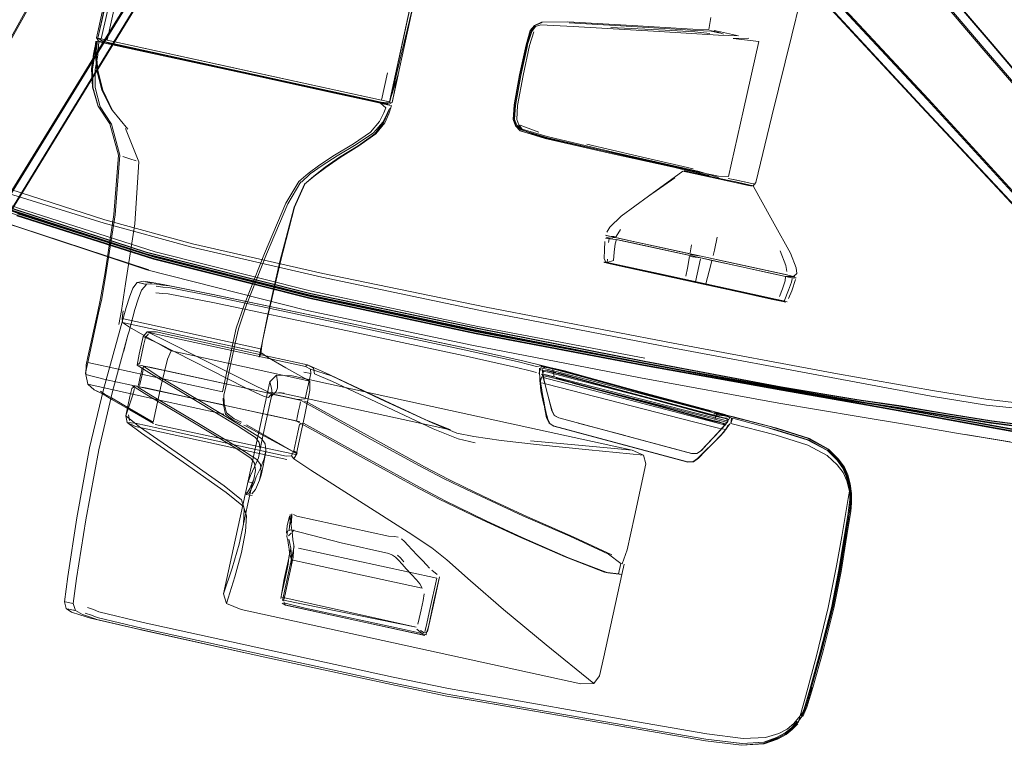
# Model space of a CAD drawing. Units: metres. Extents: x 3.52 to 11.96, y -5.5 to -0.99.
# Drawn here: x 4.66 to 4.94, y -2.77 to -2.57 of the extents above; entities that cross this region are included whole.
import ezdxf

# ---------------------------------------------------------------- set-up
doc = ezdxf.new("R2010")
doc.units = ezdxf.units.M
doc.header["$MEASUREMENT"] = 0

# ---------------------------------------------------------------- blocks, each defined once
blk = doc.blocks.new('8173e647-a610-4a44-b119-7965d19e1dd2')
at = {"color": 18, "lineweight": 9, "true_color": 0x000000}
for p, q in [((4.6977, -2.52485), (4.68678, -2.57486)), ((4.8792, -2.57344), (4.87363, -2.59623)), ((4.76387, -2.59173), (4.68511, -2.57454)), ((4.69799, -2.57827), (4.68691, -2.57585)), ((4.72531, -2.58327), (4.69791, -2.57729)), ((4.6834, -2.5882), (4.68336, -2.58313)), ((4.72517, -2.58387), (4.76376, -2.59229)), ((4.7639, -2.59169), (4.72531, -2.58327)), ((4.7611, -2.59205), (4.76356, -2.59258)), ((4.76545, -2.59259), (4.76601, -2.59289)), ((4.76644, -2.59416), (4.76673, -2.59327)), ((4.80807, -2.60077), (4.80281, -2.59877)), ((4.85145, -2.61105), (4.84869, -2.61042)), ((4.85848, -2.61382), (4.84987, -2.61194)), ((4.86704, -2.61569), (4.85848, -2.61382)), ((4.86839, -2.61579), (4.86804, -2.61572)), ((4.82788, -2.63074), (4.82764, -2.63169)), ((4.82641, -2.63713), (4.82668, -2.63736)), ((4.82731, -2.63732), (4.82736, -2.63639)), ((4.82756, -2.63755), (4.87106, -2.64705)), ((4.87311, -2.64032), (4.85366, -2.63608)), ((4.8417, -2.64046), (4.82906, -2.6377)), ((4.83069, -2.6383), (4.84615, -2.64167)), ((4.85504, -2.64337), (4.85645, -2.63798)), ((4.8724, -2.64016), (4.86072, -2.63762)), ((4.8724, -2.64016), (4.87963, -2.64174)), ((4.6992, -2.64312), (4.69758, -2.64277)), ((4.8417, -2.64046), (4.87124, -2.64691)), ((4.8549, -2.64352), (4.84564, -2.6415)), ((4.84615, -2.64167), (4.85213, -2.64298)), ((4.85213, -2.64298), (4.86341, -2.64544)), ((4.86438, -2.64541), (4.85217, -2.64275)), ((4.8791, -2.64292), (4.87928, -2.64196)), ((4.87065, -2.64702), (4.86246, -2.64523)), ((4.69458, -2.65058), (4.69547, -2.64762)), ((4.6921, -2.65004), (4.69042, -2.6561)), ((4.69293, -2.65664), (4.69458, -2.65058)), ((4.68437, -2.65149), (4.68132, -2.66547)), ((4.68134, -2.66386), (4.68403, -2.65156)), ((4.69261, -2.65781), (4.69293, -2.65664)), ((4.70052, -2.65684), (4.72224, -2.66158)), ((4.73041, -2.65945), (4.72952, -2.66398)), ((4.72009, -2.67231), (4.72277, -2.66002)), ((4.68132, -2.66547), (4.70023, -2.6696)), ((4.69808, -2.66667), (4.69586, -2.66623)), ((4.69872, -2.66681), (4.7398, -2.67578)), ((4.74253, -2.6666), (4.7431, -2.66613)), ((4.80906, -2.66714), (4.809, -2.66736)), ((4.81019, -2.66672), (4.81134, -2.66697)), ((4.81255, -2.66741), (4.8118, -2.66707)), ((4.81372, -2.66746), (4.81202, -2.66709)), ((4.68075, -2.66887), (4.68068, -2.66843)), ((4.68623, -2.67021), (4.70006, -2.67323)), ((4.8145, -2.67008), (4.81296, -2.66968)), ((4.83531, -2.67432), (4.8184, -2.66982)), ((4.81926, -2.67016), (4.83494, -2.6744)), ((4.82133, -2.66959), (4.8494, -2.67734)), ((4.84942, -2.67728), (4.82134, -2.66952)), ((4.7037, -2.67396), (4.69692, -2.67249)), ((4.69739, -2.67259), (4.70387, -2.674)), ((4.72722, -2.6949), (4.73247, -2.67086)), ((4.75369, -2.67244), (4.83429, -2.69004)), ((4.80974, -2.67132), (4.81052, -2.67426)), ((4.81727, -2.67174), (4.852, -2.68085)), ((4.8509, -2.67758), (4.83522, -2.67334)), ((4.89736, -2.67591), (4.87613, -2.67235)), ((4.71955, -2.68), (4.70066, -2.67587)), ((4.73428, -2.67358), (4.73288, -2.675)), ((4.81126, -2.67709), (4.81052, -2.67426)), ((4.84926, -2.67833), (4.83505, -2.67442)), ((4.69275, -2.68017), (4.69307, -2.68175)), ((4.73897, -2.68166), (4.73267, -2.68029)), ((4.85108, -2.69102), (4.81376, -2.68101)), ((4.85745, -2.67969), (4.8573, -2.68027)), ((4.85894, -2.67985), (4.85749, -2.67953)), ((4.85833, -2.67973), (4.85751, -2.67965)), ((4.85753, -2.6815), (4.85793, -2.68013)), ((4.85775, -2.67989), (4.85882, -2.68034)), ((4.85803, -2.67979), (4.85833, -2.67973)), ((4.86056, -2.68021), (4.85913, -2.67989)), ((4.86314, -2.68093), (4.85913, -2.67989)), ((4.86056, -2.68021), (4.8612, -2.68035)), ((4.86154, -2.6815), (4.86174, -2.68086)), ((4.86333, -2.68132), (4.87513, -2.68443)), ((4.72518, -2.68302), (4.72566, -2.68329)), ((4.81124, -2.68263), (4.81114, -2.68259)), ((4.86126, -2.6831), (4.86068, -2.68425)), ((4.94047, -2.68773), (4.92609, -2.68538)), ((4.72274, -2.7154), (4.72722, -2.6949)), ((4.8382, -2.69394), (4.83497, -2.70875)), ((4.726, -2.7021), (4.72566, -2.70202)), ((4.72586, -2.7025), (4.72751, -2.70286)), ((4.72658, -2.70222), (4.726, -2.7021)), ((4.72454, -2.70404), (4.72589, -2.70858)), ((4.89471, -2.7059), (4.89324, -2.71439)), ((4.7401, -2.70859), (4.76588, -2.71422)), ((4.89511, -2.70938), (4.89277, -2.72413)), ((4.89367, -2.71624), (4.89491, -2.70849)), ((4.89524, -2.70856), (4.89441, -2.71333)), ((4.89516, -2.71122), (4.89469, -2.71408)), ((4.73919, -2.71248), (4.73885, -2.71316)), ((4.77138, -2.71312), (4.77805, -2.71751)), ((4.89324, -2.71439), (4.89181, -2.7226)), ((4.89441, -2.71333), (4.8926, -2.72377)), ((4.73933, -2.71715), (4.73819, -2.72237)), ((4.73779, -2.72046), (4.73702, -2.72414)), ((4.74374, -2.722), (4.77526, -2.72888)), ((4.83126, -2.72195), (4.83156, -2.72202)), ((4.77799, -2.72377), (4.77954, -2.72502)), ((4.8314, -2.72505), (4.82636, -2.74815)), ((4.82748, -2.72459), (4.82659, -2.7244)), ((4.83136, -2.72504), (4.83062, -2.72488)), ((4.72035, -2.73315), (4.71945, -2.73045)), ((4.68293, -2.73487), (4.6812, -2.73426)), ((4.67639, -2.73484), (4.67542, -2.73463)), ((4.67639, -2.73484), (4.67788, -2.73517)), ((4.77021, -2.74051), (4.74245, -2.73445)), ((4.78696, -2.7578), (4.79176, -2.75864)), ((4.83313, -2.76591), (4.79176, -2.75864)), ((4.88346, -2.76226), (4.88506, -2.75678)), ((4.7913, -2.76074), (4.7865, -2.75991)), ((4.78662, -2.75938), (4.79847, -2.76144)), ((4.7896, -2.76045), (4.78848, -2.76025)), ((4.7896, -2.76045), (4.84137, -2.76942)), ((4.7913, -2.76074), (4.83974, -2.76913)), ((4.84148, -2.76892), (4.79847, -2.76144)), ((4.85535, -2.76981), (4.83313, -2.76591)), ((4.87908, -2.76807), (4.88074, -2.76634)), ((4.8457, -2.77017), (4.83974, -2.76913)), ((4.84137, -2.76942), (4.85492, -2.77176)), ((4.85503, -2.77128), (4.84148, -2.76892)), ((4.86506, -2.77301), (4.85492, -2.77176)), ((4.87152, -2.77215), (4.87525, -2.7709))]:
    blk.add_line(p, q, dxfattribs=at)
for points in [[(4.9332, -2.57764), (4.81328, -2.43684), (4.81131, -2.43388)], [(4.97022, -2.61996), (4.9333, -2.57725), (4.83121, -2.45734), (4.81381, -2.43701)], [(4.65992, -2.61714), (4.75682, -2.45962), (4.75902, -2.45683)], [(5.00255, -2.65477), (5.00167, -2.65393), (5.00079, -2.65306), (4.99991, -2.65219), (4.99244, -2.64342), (4.97178, -2.61888), (4.93541, -2.57603), (4.83294, -2.45653)], [(4.83327, -2.45657), (4.9356, -2.576), (4.97193, -2.61885), (4.99258, -2.64341), (5.00005, -2.65218), (5.00095, -2.65304), (5.00188, -2.65387)], [(4.6311, -2.66541), (4.66032, -2.61711), (4.75682, -2.46017)], [(4.79158, -2.45971), (4.80887, -2.47796), (4.91577, -2.59352), (4.95415, -2.63458)], [(4.7916, -2.46001), (4.80886, -2.47829), (4.91572, -2.59369)], [(4.60796, -2.7069), (4.60849, -2.70581), (4.60904, -2.7047), (4.6096, -2.7036), (4.61563, -2.69378), (4.6326, -2.66656), (4.66213, -2.61875), (4.74416, -2.4844)], [(4.74422, -2.48472), (4.66222, -2.61891), (4.63268, -2.6667), (4.61569, -2.69392), (4.60966, -2.70373), (4.60911, -2.70485), (4.60861, -2.70598)], [(4.88102, -2.5123), (4.93555, -2.57596), (4.97189, -2.61881), (4.99253, -2.64337), (5, -2.65213), (5.0009, -2.653), (5.00181, -2.65383)], [(4.98682, -2.67038), (4.98612, -2.66942), (4.98541, -2.66843), (4.98469, -2.66743), (4.98393, -2.66644), (4.97608, -2.65801), (4.95407, -2.63467), (4.91568, -2.59365), (4.85873, -2.53214)], [(4.86022, -2.53028), (4.91722, -2.59155), (4.9554, -2.63315)], [(4.98918, -2.67003), (4.95576, -2.63308), (4.91762, -2.5915), (4.86048, -2.53008)], [(4.58931, -2.69891), (4.61414, -2.65572), (4.64191, -2.60661), (4.68269, -2.53331)], [(4.68242, -2.53312), (4.64174, -2.60625), (4.61396, -2.6554)], [(4.76612, -2.59222), (4.76854, -2.58456), (4.77972, -2.53331), (4.77912, -2.53249)], [(4.76784, -2.58459), (4.77869, -2.53446)], [(4.77728, -2.54091), (4.7678, -2.58439), (4.76612, -2.59222), (4.76387, -2.59173)], [(4.69009, -2.5453), (4.68377, -2.57423), (4.68437, -2.57507)], [(4.69056, -2.54479), (4.68411, -2.57432), (4.68511, -2.57454), (4.68682, -2.56671)], [(4.6872, -2.57569), (4.68552, -2.57514), (4.68411, -2.57432), (4.69082, -2.54555)], [(4.70595, -2.54734), (4.66224, -2.61886), (4.6327, -2.66664), (4.61572, -2.69386), (4.60968, -2.70367), (4.60914, -2.70478), (4.60862, -2.70591)], [(4.8792, -2.57344), (4.88151, -2.56396), (4.88395, -2.55422), (4.88511, -2.55009)], [(4.76784, -2.58459), (4.76619, -2.5922), (4.77319, -2.56344)], [(4.80123, -2.59309), (4.80275, -2.58465), (4.80459, -2.57625), (4.8058, -2.57225), (4.807, -2.57075), (4.80908, -2.56994)], [(4.80449, -2.57622), (4.8057, -2.5722), (4.80689, -2.57072)], [(4.80728, -2.57093), (4.8061, -2.5724), (4.80486, -2.57633), (4.80608, -2.57238), (4.80717, -2.57107)], [(4.8514, -2.57183), (4.83435, -2.57074), (4.81621, -2.56976), (4.80883, -2.56984), (4.80689, -2.57072)], [(4.807, -2.57075)], [(4.80717, -2.57107), (4.80864, -2.57058), (4.81778, -2.571)], [(4.80883, -2.56984)], [(4.81665, -2.56996), (4.83117, -2.57081), (4.84489, -2.57166)], [(4.85735, -2.57219), (4.85915, -2.57258), (4.8642, -2.57368), (4.85859, -2.57349), (4.84188, -2.57242), (4.81778, -2.571)], [(4.85649, -2.56849), (4.85585, -2.57186), (4.8514, -2.57183)], [(4.80365, -2.58481), (4.80548, -2.57642), (4.8067, -2.57253)], [(4.85616, -2.57296), (4.85194, -2.57258), (4.84359, -2.57208), (4.82836, -2.57131)], [(4.85908, -2.57291), (4.85652, -2.57239), (4.85225, -2.57216), (4.84489, -2.57166)], [(4.85998, -2.57318), (4.85903, -2.57277), (4.85724, -2.57237), (4.85612, -2.57213)], [(4.68366, -2.57514), (4.68289, -2.57881), (4.68255, -2.58299), (4.68294, -2.57881), (4.68239, -2.58293), (4.68266, -2.58806), (4.68427, -2.59348), (4.68277, -2.58807)], [(4.68666, -2.5758), (4.68494, -2.57542), (4.68392, -2.5752), (4.68334, -2.57889), (4.68265, -2.58298)], [(4.68347, -2.57898), (4.68358, -2.57512), (4.68338, -2.57895), (4.68358, -2.57512), (4.68311, -2.57888), (4.68366, -2.57514)], [(4.68443, -2.57531), (4.68412, -2.57906), (4.68336, -2.58313)], [(4.68358, -2.57512), (4.68347, -2.57898)], [(4.68554, -2.58888), (4.68415, -2.58343), (4.68378, -2.57905), (4.68392, -2.5752)], [(4.68658, -2.57578), (4.68437, -2.57507), (4.68658, -2.57578), (4.7251, -2.58419)], [(4.68453, -2.57437)], [(4.69791, -2.57729), (4.68678, -2.57486), (4.68453, -2.57437)], [(4.68471, -2.57514)], [(4.72517, -2.58387), (4.68665, -2.57546), (4.68501, -2.57496)], [(4.68666, -2.5758), (4.69951, -2.5786), (4.7251, -2.58419), (4.7611, -2.59205), (4.7507, -2.58977), (4.7251, -2.58419), (4.69951, -2.5786), (4.68528, -2.5755)], [(4.6872, -2.57569), (4.76374, -2.59239), (4.76545, -2.59259)], [(4.80449, -2.57622), (4.80266, -2.58462), (4.80113, -2.59304), (4.80085, -2.59715), (4.80152, -2.59892)], [(4.80085, -2.59715), (4.80153, -2.59322), (4.80305, -2.58477), (4.80489, -2.57635)], [(4.80128, -2.59713), (4.80152, -2.5931), (4.80303, -2.5847), (4.80486, -2.57633)], [(4.86563, -2.59449), (4.86995, -2.57529), (4.86272, -2.57438), (4.86711, -2.57432)], [(4.68347, -2.57898), (4.68387, -2.58337), (4.68529, -2.58882), (4.68804, -2.59456)], [(4.9332, -2.57764), (4.97011, -2.62031), (4.99938, -2.65367)], [(4.68422, -2.59346), (4.68277, -2.58807), (4.68265, -2.58298)], [(4.7251, -2.58419), (4.76368, -2.59261), (4.766, -2.59289), (4.76687, -2.59239)], [(4.76854, -2.58458), (4.76687, -2.59239), (4.76854, -2.58456), (4.76687, -2.5924), (4.76368, -2.59261), (4.766, -2.59289), (4.76368, -2.59261)], [(4.76369, -2.59261), (4.766, -2.59289), (4.76688, -2.5924), (4.76851, -2.58469)], [(4.76619, -2.5922), (4.7639, -2.59169), (4.76556, -2.5841)], [(4.80191, -2.59717), (4.80214, -2.59322), (4.80365, -2.58481)], [(4.6834, -2.5882), (4.68476, -2.59357), (4.68798, -2.5985), (4.69031, -2.60723)], [(4.6926, -2.59986), (4.68825, -2.59461), (4.68554, -2.58888)], [(4.76532, -2.59297), (4.76638, -2.5932), (4.7611, -2.59205)], [(4.76673, -2.59327), (4.76592, -2.59561), (4.76477, -2.59809), (4.76224, -2.60122)], [(4.76334, -2.5977), (4.76451, -2.59527), (4.76507, -2.59386), (4.76356, -2.59258)], [(4.76376, -2.59229), (4.76549, -2.59252)], [(4.80095, -2.59719), (4.80123, -2.59306), (4.80096, -2.59714)], [(4.68403, -2.65156), (4.68492, -2.6475), (4.68616, -2.64016), (4.68864, -2.62389), (4.68991, -2.60715), (4.68752, -2.59841), (4.68422, -2.59346)], [(4.76427, -2.5979), (4.7655, -2.59548), (4.76613, -2.59411), (4.76559, -2.59554), (4.76447, -2.59803)], [(4.86563, -2.59449), (4.86141, -2.61322), (4.85864, -2.61313)], [(4.98613, -2.6695), (4.98544, -2.6685), (4.98472, -2.66749), (4.98397, -2.6665), (4.97612, -2.65806), (4.9541, -2.63473), (4.91572, -2.59369)], [(4.74653, -2.60994), (4.75066, -2.60722), (4.75596, -2.60404), (4.76075, -2.60076), (4.76334, -2.5977)], [(4.75207, -2.6078), (4.75728, -2.60454), (4.76197, -2.60116), (4.76447, -2.59803)], [(4.76427, -2.5979), (4.76161, -2.60095), (4.75675, -2.60422)], [(4.80085, -2.59715), (4.80162, -2.59888)], [(4.80162, -2.59894), (4.80125, -2.5973)], [(4.81063, -2.60236), (4.80312, -2.60009), (4.80194, -2.59879), (4.80128, -2.59713)], [(4.8104, -2.6019), (4.80341, -2.59984), (4.80249, -2.5987), (4.80191, -2.59717)], [(4.87363, -2.59623), (4.86907, -2.61489), (4.86839, -2.61579), (4.8699, -2.61871)], [(4.69189, -2.59967), (4.69566, -2.60902)], [(4.75227, -2.60784), (4.75751, -2.60458), (4.76224, -2.60122)], [(4.80152, -2.59892), (4.80286, -2.60033), (4.80997, -2.60252), (4.80296, -2.60036), (4.80984, -2.60249)], [(4.80162, -2.59888)], [(4.80312, -2.60009), (4.80192, -2.59902)], [(4.80233, -2.59897), (4.80328, -2.60004), (4.8103, -2.60245), (4.82409, -2.60548)], [(4.80328, -2.60004), (4.8099, -2.60251)], [(4.69764, -2.63514), (4.65246, -2.6204), (4.61865, -2.60811), (4.60655, -2.60383)], [(4.74136, -2.61477), (4.74386, -2.61248), (4.74717, -2.61009), (4.75137, -2.60738), (4.75675, -2.60422)], [(4.82793, -2.6066), (4.82675, -2.60634), (4.80984, -2.60249)], [(4.8104, -2.6019), (4.82901, -2.60633), (4.85314, -2.61182), (4.85857, -2.61343)], [(4.81063, -2.60236), (4.83026, -2.60692), (4.84953, -2.61127), (4.85597, -2.61287), (4.84988, -2.61154), (4.85148, -2.61189)], [(4.82156, -2.60414), (4.83606, -2.60749), (4.84869, -2.61042)], [(4.85864, -2.61313), (4.8514, -2.61155), (4.84888, -2.61103), (4.84455, -2.60997), (4.83725, -2.60835), (4.82409, -2.60548)], [(4.82793, -2.6066), (4.84552, -2.61044), (4.8441, -2.61013), (4.84854, -2.61124)], [(4.6187, -2.60793), (4.6525, -2.62022), (4.69768, -2.63496)], [(4.65267, -2.61973), (4.69782, -2.63446), (4.74404, -2.64607), (4.79082, -2.65585), (4.74401, -2.64607), (4.69778, -2.63446), (4.6526, -2.61972), (4.61877, -2.60742)], [(4.79063, -2.65675), (4.74385, -2.64681), (4.69995, -2.63576), (4.66155, -2.62353), (4.63444, -2.61382), (4.62438, -2.61037), (4.62186, -2.60982)], [(4.62459, -2.60893), (4.63473, -2.61241), (4.66186, -2.62211), (4.70026, -2.63434)], [(4.69031, -2.60723), (4.689, -2.62394), (4.68649, -2.64019), (4.68524, -2.64752), (4.68437, -2.65149)], [(4.69492, -2.60878), (4.69314, -2.6082), (4.69121, -2.60758)], [(4.69566, -2.60902), (4.6945, -2.62646), (4.69194, -2.64334)], [(4.75207, -2.6078), (4.74801, -2.61059), (4.74482, -2.61305), (4.74219, -2.61531), (4.74498, -2.61308), (4.74819, -2.61063), (4.75227, -2.60784)], [(4.64597, -2.61241), (4.65638, -2.61585), (4.68612, -2.62536), (4.71071, -2.6321), (4.74735, -2.64044), (4.7933, -2.64992), (4.84587, -2.66004), (4.89203, -2.6686)], [(4.74653, -2.60994), (4.74327, -2.61234), (4.74061, -2.61457), (4.73701, -2.6207), (4.73096, -2.63481), (4.72535, -2.6491), (4.72306, -2.65578)], [(4.83126, -2.62435), (4.83888, -2.61874), (4.8463, -2.61356), (4.83891, -2.61875), (4.84857, -2.61166)], [(4.84999, -2.61178), (4.849, -2.61156), (4.85156, -2.61212), (4.84997, -2.61177)], [(4.849, -2.61156)], [(4.86807, -2.61592), (4.86108, -2.61439), (4.85848, -2.61382), (4.84993, -2.61196)], [(4.79051, -2.65724), (4.74374, -2.6473), (4.69984, -2.63625), (4.66146, -2.62402), (4.63437, -2.61433)], [(4.68594, -2.62634), (4.65622, -2.61711), (4.64571, -2.61357)], [(4.72277, -2.66002), (4.72366, -2.65596), (4.72594, -2.64928), (4.73154, -2.63497), (4.73757, -2.62084), (4.74117, -2.6147)], [(4.74219, -2.61531), (4.73929, -2.62183), (4.7353, -2.63707), (4.73181, -2.65247)], [(4.73544, -2.63709), (4.73943, -2.62185), (4.74233, -2.61534)], [(4.74136, -2.61477)], [(4.86107, -2.61419), (4.85598, -2.61308), (4.85852, -2.61364), (4.86109, -2.6142)], [(4.86548, -2.61516), (4.86347, -2.61472), (4.86109, -2.6142), (4.86344, -2.61471), (4.86551, -2.61516), (4.86708, -2.6155)], [(4.86804, -2.61572), (4.86706, -2.6155), (4.86548, -2.61516)], [(4.86807, -2.61592), (4.86704, -2.61569)], [(4.65259, -2.61982), (4.69777, -2.63456), (4.744, -2.64617), (4.79081, -2.65594), (4.83774, -2.66518), (4.87613, -2.67235)], [(4.87882, -2.63473), (4.87424, -2.62646), (4.8699, -2.61871)], [(4.9003, -2.67689), (4.87682, -2.67274), (4.83759, -2.66575), (4.79059, -2.65684), (4.74383, -2.6469), (4.69993, -2.63585), (4.66154, -2.62363)], [(4.66162, -2.62354), (4.69996, -2.63576), (4.74382, -2.64679), (4.79055, -2.65673), (4.83753, -2.66564)], [(4.74297, -2.65086), (4.6979, -2.6394), (4.65612, -2.62553), (4.69849, -2.63943), (4.65835, -2.6263)], [(4.66141, -2.6242), (4.6998, -2.63643), (4.7437, -2.64748), (4.79048, -2.65742), (4.83748, -2.66633), (4.8767, -2.67332), (4.90017, -2.67747)], [(4.93395, -2.67744), (4.91841, -2.67492), (4.89173, -2.66998), (4.84559, -2.66134), (4.79304, -2.65113), (4.74712, -2.64149), (4.71053, -2.63301), (4.68594, -2.62634)], [(4.83126, -2.62435), (4.82805, -2.62741), (4.82725, -2.62882)], [(4.82982, -2.63009), (4.83109, -2.62808)], [(4.82644, -2.63619), (4.82651, -2.63383), (4.82665, -2.63148)], [(4.82982, -2.63009), (4.82781, -2.62993), (4.82679, -2.6297), (4.82997, -2.6304)], [(4.82688, -2.63052), (4.83018, -2.63095)], [(4.83422, -2.63133), (4.82973, -2.63035), (4.82803, -2.63048), (4.82704, -2.63026)], [(4.82704, -2.63026)], [(4.82952, -2.6321), (4.82992, -2.63089), (4.83435, -2.63186)], [(4.82997, -2.6304), (4.85058, -2.6349)], [(4.83018, -2.63095), (4.85052, -2.63539)], [(4.85055, -2.63514), (4.85373, -2.63558), (4.84292, -2.63322), (4.83422, -2.63133)], [(4.83435, -2.63186), (4.85366, -2.63608), (4.85673, -2.63675)], [(4.85825, -2.63024), (4.85751, -2.63384), (4.85713, -2.63534)], [(4.83793, -2.66425), (4.79093, -2.65533), (4.74416, -2.64539), (4.70026, -2.63434)], [(4.82952, -2.6321), (4.8293, -2.63444), (4.82913, -2.63677), (4.82731, -2.63732)], [(4.85062, -2.63463), (4.85102, -2.63243)], [(4.87592, -2.63409), (4.87757, -2.63822), (4.87778, -2.63985)], [(4.87882, -2.63473), (4.88046, -2.63885), (4.8806, -2.64046)], [(4.69764, -2.63514), (4.74386, -2.64674), (4.79067, -2.65652), (4.8376, -2.66576), (4.876, -2.67293), (4.89722, -2.67649), (4.90982, -2.67835)], [(4.69768, -2.63496), (4.74391, -2.64657), (4.79072, -2.65634), (4.83765, -2.66558), (4.87605, -2.67275)], [(4.73181, -2.65247), (4.73045, -2.65943), (4.73192, -2.65247), (4.73544, -2.63709)], [(4.82956, -2.63781), (4.82695, -2.63724), (4.82644, -2.63619)], [(4.83069, -2.6383), (4.82814, -2.63774), (4.82668, -2.63736)], [(4.84564, -2.6415), (4.82983, -2.63805), (4.82724, -2.63748)], [(4.8493, -2.64212), (4.85217, -2.64275), (4.85357, -2.63635)], [(4.85046, -2.63567), (4.84986, -2.63893), (4.84946, -2.64121)], [(4.85046, -2.63567), (4.85363, -2.63607)], [(4.86094, -2.63716), (4.85373, -2.63558)], [(4.85377, -2.63559), (4.87787, -2.64085)], [(4.85645, -2.63798), (4.85673, -2.63675), (4.86072, -2.63762)], [(4.85696, -2.63602)], [(4.86094, -2.63716), (4.87733, -2.64074), (4.88009, -2.64134)], [(4.82956, -2.63781), (4.8493, -2.64212)], [(4.87311, -2.64032), (4.87746, -2.64127), (4.87732, -2.64254)], [(4.6921, -2.65004), (4.693, -2.64708), (4.69393, -2.64458), (4.69516, -2.64295), (4.69695, -2.64263)], [(4.69532, -2.64299), (4.69754, -2.64347)], [(4.69695, -2.64263), (4.69937, -2.64301), (4.70247, -2.64349)], [(4.87124, -2.64691), (4.87705, -2.64818), (4.87827, -2.64513), (4.8791, -2.64292)], [(4.87732, -2.64254), (4.87655, -2.64476), (4.87573, -2.64694)], [(4.87925, -2.64166), (4.87746, -2.64127), (4.87968, -2.64125)], [(4.88022, -2.64217), (4.87918, -2.64533), (4.87826, -2.6475)], [(4.88041, -2.64166), (4.87925, -2.64166)], [(4.8806, -2.64046), (4.87968, -2.64125)], [(4.88022, -2.64217)], [(4.88041, -2.64166)], [(4.69194, -2.64334), (4.69077, -2.6508), (4.69003, -2.65478)], [(4.69547, -2.64762), (4.6964, -2.64512), (4.69778, -2.64353)], [(4.69735, -2.64343), (4.69629, -2.6432)], [(4.69735, -2.64343), (4.70002, -2.6433), (4.70243, -2.64368), (4.7043, -2.64389)], [(4.70044, -2.64583), (4.70227, -2.64603), (4.7039, -2.64611), (4.7165, -2.64857)], [(4.71682, -2.64695), (4.70411, -2.64442), (4.70239, -2.64426), (4.70056, -2.64403)], [(4.70247, -2.64349), (4.71656, -2.64633), (4.7517, -2.65374), (4.71649, -2.64631), (4.7517, -2.65374), (4.78727, -2.66135)], [(4.78766, -2.66144), (4.7517, -2.65374), (4.71695, -2.64641), (4.7043, -2.64389)], [(4.8549, -2.64352), (4.87695, -2.64833)], [(4.8779, -2.64837), (4.87665, -2.64833), (4.87338, -2.64761), (4.86341, -2.64544)], [(4.86438, -2.64541), (4.87461, -2.64765), (4.87731, -2.64824)], [(4.80184, -2.66685), (4.78679, -2.66348), (4.75124, -2.65588), (4.7165, -2.64857)], [(4.71682, -2.64695), (4.75159, -2.65428), (4.7871, -2.66187), (4.80201, -2.6652)], [(4.87755, -2.64847), (4.87106, -2.64705)], [(4.72985, -2.6616), (4.69098, -2.65312), (4.69123, -2.65091)], [(4.89788, -2.68067), (4.87553, -2.67686), (4.83672, -2.6698), (4.78976, -2.66072), (4.74297, -2.65086)], [(4.97259, -2.64872), (4.96674, -2.66394), (4.96207, -2.67322), (4.95618, -2.67777), (4.94667, -2.67878), (4.93395, -2.67744)], [(4.69098, -2.65312), (4.69111, -2.6542), (4.72482, -2.66155)], [(4.6818, -2.68944), (4.68572, -2.67307), (4.69042, -2.6561)], [(4.70997, -2.66329), (4.70477, -2.66215), (4.6981, -2.65843), (4.69302, -2.65551), (4.69111, -2.6542)], [(4.73214, -2.67531), (4.73087, -2.67504), (4.72568, -2.67254), (4.70101, -2.66004), (4.69686, -2.65812), (4.69799, -2.6568)], [(4.70052, -2.65684), (4.69799, -2.6568), (4.70016, -2.65736), (4.70708, -2.65887)], [(4.73345, -2.67398), (4.73213, -2.67375), (4.72691, -2.67128), (4.71436, -2.66498), (4.70217, -2.65882), (4.69799, -2.6568)], [(4.72306, -2.65578), (4.71914, -2.67373), (4.70023, -2.6696)], [(4.90035, -2.6768), (4.87686, -2.67265), (4.83762, -2.66566), (4.79063, -2.65675)], [(4.90997, -2.67767), (4.89736, -2.67581), (4.87615, -2.67225), (4.83775, -2.66509), (4.79082, -2.65585), (4.8378, -2.66509), (4.87621, -2.67226), (4.89744, -2.67582)], [(4.69141, -2.66231), (4.69261, -2.65781), (4.69138, -2.6623)], [(4.69576, -2.66315), (4.69686, -2.65812)], [(4.69839, -2.65738), (4.6975, -2.65843), (4.697, -2.66072)], [(4.74388, -2.66731), (4.74253, -2.6666), (4.70708, -2.65887)], [(4.72952, -2.66398), (4.73045, -2.65943), (4.72985, -2.66348)], [(4.9002, -2.67729), (4.87673, -2.67314), (4.8375, -2.66615), (4.79051, -2.65724)], [(4.67815, -2.72613), (4.68078, -2.70962), (4.6844, -2.69001), (4.68829, -2.67364), (4.69138, -2.6623)], [(4.69306, -2.67836), (4.6997, -2.68218), (4.70196, -2.67183), (4.70373, -2.6645), (4.70477, -2.66215)], [(4.69597, -2.66551), (4.69642, -2.66338), (4.697, -2.66072)], [(4.74504, -2.66863), (4.74477, -2.66701), (4.7431, -2.66613), (4.72224, -2.66158)], [(4.72482, -2.66155), (4.72997, -2.66268), (4.73186, -2.66399), (4.737, -2.66692)], [(4.72985, -2.66348), (4.72985, -2.6616), (4.72997, -2.66268)], [(4.78754, -2.66141)], [(4.78766, -2.66144), (4.80394, -2.66506), (4.80896, -2.66631), (4.81118, -2.66686)], [(4.68134, -2.66386), (4.68084, -2.66614), (4.68075, -2.66887), (4.68623, -2.67021)], [(4.72343, -2.68328), (4.71114, -2.67589), (4.6992, -2.66873), (4.69517, -2.66622), (4.69576, -2.66315)], [(4.70997, -2.66329), (4.74376, -2.67066), (4.737, -2.66692)], [(4.80744, -2.66661), (4.80568, -2.66615), (4.80201, -2.6652)], [(4.68132, -2.66547), (4.68068, -2.66843), (4.68127, -2.67103)], [(4.69597, -2.66551), (4.69517, -2.66622)], [(4.69699, -2.66648), (4.69675, -2.66794), (4.69614, -2.67085), (4.69589, -2.67193)], [(4.69606, -2.66945), (4.69637, -2.668), (4.69658, -2.6669)], [(4.69872, -2.66681), (4.69699, -2.66648), (4.70078, -2.66908), (4.71278, -2.67625), (4.72505, -2.68364)], [(4.74241, -2.67565), (4.74032, -2.67589), (4.69808, -2.66667)], [(4.69863, -2.66679), (4.70503, -2.66819), (4.6984, -2.66674)], [(4.70496, -2.66818), (4.69872, -2.66681)], [(4.74203, -2.6682), (4.74397, -2.66857), (4.74388, -2.66731), (4.74978, -2.66921)], [(4.7597, -2.67925), (4.78323, -2.68438), (4.77629, -2.68155), (4.76186, -2.67485), (4.74809, -2.66835), (4.7431, -2.66613)], [(4.80746, -2.66829), (4.80565, -2.66783), (4.80184, -2.66685)], [(4.80744, -2.66661), (4.80863, -2.66638), (4.81019, -2.66672), (4.81148, -2.66701)], [(4.8119, -2.66724), (4.80883, -2.66657), (4.80808, -2.6685)], [(4.80828, -2.66701), (4.80831, -2.6687)], [(4.81125, -2.6679), (4.80994, -2.66759), (4.8089, -2.66768)], [(4.80906, -2.66714), (4.80925, -2.66871)], [(4.81017, -2.66672), (4.8091, -2.66703), (4.8112, -2.66751), (4.85303, -2.67849), (4.85998, -2.68032)], [(4.85281, -2.67918), (4.83552, -2.67463), (4.81815, -2.67009), (4.81097, -2.66824), (4.80941, -2.66785), (4.80913, -2.66907)], [(4.81202, -2.66709), (4.81004, -2.66665)], [(4.81926, -2.67016), (4.81264, -2.66838), (4.81045, -2.66779)], [(4.81045, -2.66779), (4.8184, -2.66982)], [(4.81125, -2.6679), (4.81296, -2.66827)], [(4.81412, -2.66782), (4.81203, -2.66727), (4.81242, -2.66953), (4.81141, -2.66931)], [(4.81225, -2.66753)], [(4.82133, -2.66959), (4.81529, -2.66794), (4.81374, -2.66753), (4.81228, -2.66719)], [(4.81308, -2.66783)], [(4.83528, -2.67336), (4.85042, -2.67747), (4.83528, -2.67336), (4.84992, -2.67736), (4.83533, -2.67337), (4.84954, -2.67728), (4.82132, -2.6695), (4.81527, -2.66784), (4.81372, -2.66746)], [(4.81374, -2.66753)], [(4.81412, -2.66782), (4.82039, -2.66952), (4.84967, -2.67754)], [(4.81414, -2.66759), (4.81529, -2.66787), (4.82134, -2.66952)], [(4.83753, -2.66564), (4.87675, -2.67262), (4.90022, -2.67677)], [(4.68562, -2.67438), (4.68312, -2.67312), (4.68134, -2.6715), (4.68075, -2.66887)], [(4.69606, -2.66945), (4.69575, -2.6709), (4.6955, -2.67199)], [(4.74376, -2.67066), (4.74372, -2.67323), (4.74227, -2.68063), (4.74002, -2.69098), (4.72806, -2.68417), (4.72589, -2.68294)], [(4.73214, -2.67531), (4.73313, -2.6741), (4.73291, -2.67262), (4.73247, -2.67086), (4.73436, -2.66899)], [(4.75369, -2.67244), (4.73877, -2.66919), (4.73436, -2.66899), (4.73461, -2.67092), (4.73466, -2.67255), (4.73428, -2.67358)], [(4.74397, -2.66857), (4.74289, -2.67352), (4.74241, -2.67565)], [(4.79018, -2.68798), (4.78541, -2.68694), (4.77839, -2.68405), (4.7639, -2.67727), (4.75007, -2.67075), (4.74504, -2.66863)], [(4.74978, -2.66921), (4.76359, -2.67572), (4.77808, -2.68245), (4.78508, -2.68531), (4.78983, -2.68629), (4.79751, -2.68738)], [(4.80831, -2.6687), (4.8087, -2.67144), (4.80924, -2.67503)], [(4.80846, -2.67091), (4.80868, -2.67309), (4.80842, -2.67054), (4.80835, -2.66907)], [(4.81727, -2.67174), (4.81031, -2.66991), (4.80897, -2.6695), (4.80846, -2.67091), (4.8087, -2.67343)], [(4.80975, -2.66895), (4.80874, -2.66873)], [(4.80925, -2.66871), (4.80979, -2.67125), (4.81052, -2.67426), (4.80974, -2.67134), (4.80913, -2.66907), (4.81115, -2.66959), (4.81822, -2.67137)], [(4.80975, -2.66895), (4.81141, -2.66931)], [(4.80977, -2.66882), (4.81129, -2.6692), (4.85269, -2.67975), (4.85952, -2.6815)], [(4.81295, -2.66981), (4.81451, -2.67022)], [(4.81505, -2.66882), (4.81351, -2.66841)], [(4.81388, -2.66856), (4.81503, -2.66888), (4.82107, -2.67054), (4.84915, -2.67829), (4.85519, -2.67994), (4.85634, -2.68023)], [(4.81451, -2.67022), (4.82063, -2.67189), (4.84921, -2.67975), (4.85534, -2.68142), (4.85649, -2.68169)], [(4.81505, -2.66882), (4.8211, -2.67047), (4.83513, -2.67435)], [(4.83557, -2.67342), (4.81909, -2.66901), (4.83531, -2.67336), (4.81954, -2.66911), (4.83522, -2.67334)], [(4.94484, -2.67703), (4.93379, -2.67571), (4.91876, -2.67336), (4.89203, -2.6686)], [(4.68134, -2.6715), (4.70066, -2.67587)], [(4.68312, -2.67312), (4.68533, -2.6742)], [(4.69368, -2.67277), (4.69316, -2.67505), (4.69199, -2.68042), (4.69392, -2.67485)], [(4.69368, -2.67277), (4.6946, -2.67203), (4.69682, -2.67246), (4.71827, -2.67714), (4.69749, -2.67261), (4.69577, -2.67228)], [(4.69391, -2.67202), (4.69793, -2.67454), (4.70988, -2.6817), (4.72216, -2.6891), (4.72719, -2.69234), (4.7282, -2.69378), (4.72843, -2.69579), (4.72796, -2.6982), (4.72685, -2.70082), (4.72586, -2.7025)], [(4.69392, -2.67485), (4.6944, -2.67273)], [(4.69536, -2.67234)], [(4.73008, -2.69615), (4.72985, -2.69414), (4.72882, -2.6927), (4.72378, -2.68945), (4.71151, -2.68205), (4.69952, -2.67489), (4.69536, -2.67234)], [(4.69682, -2.67246), (4.7037, -2.67396)], [(4.71938, -2.67546), (4.71943, -2.67731), (4.70006, -2.67323)], [(4.72009, -2.67231), (4.71959, -2.6746), (4.71968, -2.67694)], [(4.81129, -2.68264), (4.8106, -2.68137), (4.80935, -2.67648), (4.8087, -2.67343)], [(4.85156, -2.68209), (4.81031, -2.67157), (4.80894, -2.67117)], [(4.86107, -2.68232), (4.85937, -2.68188), (4.85254, -2.68011), (4.83542, -2.67574), (4.81822, -2.67137)], [(4.83557, -2.67342), (4.85934, -2.67975), (4.86078, -2.68016)], [(4.94851, -2.68405), (4.93522, -2.68231), (4.92244, -2.68026), (4.90988, -2.67817), (4.89727, -2.67631), (4.87605, -2.67275)], [(4.68485, -2.67354), (4.68592, -2.67422), (4.68795, -2.67542), (4.69306, -2.67836)], [(4.68533, -2.6742)], [(4.68562, -2.67438), (4.68803, -2.67584), (4.69314, -2.67878), (4.69978, -2.6826)], [(4.71959, -2.6746)], [(4.72973, -2.68985), (4.73001, -2.68826), (4.72963, -2.69022), (4.73089, -2.68434), (4.73313, -2.6741)], [(4.7597, -2.67925), (4.73505, -2.67387), (4.73648, -2.67411), (4.73345, -2.67398)], [(4.7398, -2.67578), (4.7338, -2.67447)], [(4.73392, -2.6745), (4.74032, -2.67589)], [(4.7398, -2.67578), (4.74126, -2.67614), (4.74656, -2.67907), (4.76011, -2.68658)], [(4.81114, -2.68259), (4.81028, -2.68099), (4.8098, -2.67854), (4.80924, -2.67503)], [(4.8098, -2.67854), (4.80927, -2.67528), (4.80994, -2.67895), (4.80929, -2.67576), (4.81004, -2.67922)], [(4.81004, -2.67922), (4.80932, -2.67624), (4.81009, -2.67936)], [(4.8125, -2.68032), (4.81177, -2.67905), (4.81052, -2.67426)], [(4.81055, -2.67427), (4.81131, -2.6771), (4.81182, -2.67907), (4.81245, -2.68031), (4.81371, -2.681), (4.8125, -2.68032)], [(4.83457, -2.67579), (4.85062, -2.6801), (4.83458, -2.67579), (4.85171, -2.68034)], [(4.84932, -2.67982), (4.83476, -2.67583), (4.84968, -2.6799), (4.83464, -2.67581)], [(4.85761, -2.68199), (4.85533, -2.68147), (4.8492, -2.67979), (4.83486, -2.67585), (4.84932, -2.67982)], [(4.83493, -2.67569), (4.84924, -2.67962), (4.85538, -2.68129)], [(4.84914, -2.67831), (4.83505, -2.67442), (4.84964, -2.67842), (4.835, -2.67441), (4.85014, -2.67853), (4.83495, -2.6744), (4.85063, -2.67863), (4.83495, -2.6744)], [(4.85675, -2.68028), (4.85521, -2.67988), (4.84917, -2.67822), (4.83513, -2.67435)], [(4.83531, -2.67432), (4.85218, -2.67881), (4.85908, -2.68068), (4.86052, -2.68106)], [(4.89736, -2.67591), (4.90996, -2.67777), (4.92253, -2.67986), (4.9353, -2.68191)], [(4.89744, -2.67582), (4.91006, -2.67769), (4.92264, -2.67978), (4.93544, -2.68183), (4.94871, -2.68357), (4.95915, -2.68482)], [(4.71825, -2.67714), (4.73905, -2.68168), (4.74095, -2.68214)], [(4.71827, -2.67714), (4.73851, -2.68156), (4.73996, -2.68193), (4.74023, -2.68047), (4.74055, -2.67902)], [(4.71943, -2.67731), (4.72006, -2.67996), (4.72217, -2.68165), (4.72431, -2.68257)], [(4.71968, -2.67694), (4.72032, -2.67956), (4.72243, -2.68126), (4.72455, -2.68221)], [(4.74055, -2.67902), (4.74088, -2.67758), (4.74114, -2.67649)], [(4.74222, -2.67635), (4.7432, -2.6767), (4.7617, -2.68693), (4.77596, -2.69475), (4.78283, -2.69837)], [(4.85883, -2.6808), (4.85673, -2.68035), (4.85519, -2.67996), (4.84914, -2.67831)], [(4.85745, -2.67969), (4.85545, -2.67899), (4.8494, -2.67734)], [(4.8566, -2.67925), (4.85546, -2.67893), (4.84942, -2.67728)], [(4.84967, -2.67754), (4.85594, -2.67924), (4.85751, -2.67965)], [(4.96414, -2.68886), (4.94781, -2.68602), (4.93172, -2.68313), (4.91585, -2.68025), (4.90017, -2.67747)], [(4.9002, -2.67729), (4.91588, -2.68007), (4.93176, -2.68295), (4.94785, -2.68584), (4.96418, -2.68867)], [(4.97664, -2.69028), (4.9641, -2.68813), (4.94782, -2.68531), (4.93176, -2.68242), (4.91589, -2.67955), (4.90022, -2.67677)], [(4.9003, -2.67689), (4.91601, -2.67968), (4.9319, -2.68256), (4.94801, -2.68546), (4.96435, -2.68829), (4.97696, -2.69045), (4.98185, -2.69133)], [(4.90035, -2.6768), (4.91606, -2.67959), (4.93197, -2.68248), (4.94809, -2.68538), (4.96444, -2.68821), (4.97706, -2.69038), (4.98197, -2.69125)], [(4.96331, -2.6861), (4.95897, -2.68549), (4.94848, -2.68423), (4.93517, -2.68249), (4.92238, -2.68044), (4.90982, -2.67835)], [(4.94854, -2.68353), (4.9353, -2.6818), (4.92253, -2.67976), (4.90997, -2.67767)], [(4.69199, -2.68042), (4.69241, -2.68233), (4.69466, -2.68253), (4.70158, -2.68404)], [(4.69199, -2.68042), (4.69588, -2.68349), (4.70761, -2.69164), (4.71966, -2.70008), (4.72454, -2.70404), (4.72531, -2.70661)], [(4.73851, -2.68156), (4.73255, -2.68026), (4.73859, -2.68158), (4.73255, -2.68026)], [(4.85108, -2.69102), (4.85248, -2.691), (4.85103, -2.69101), (4.81371, -2.681)], [(4.85761, -2.68199), (4.86035, -2.68259), (4.85878, -2.68222), (4.85171, -2.68034)], [(4.852, -2.68085), (4.85915, -2.68273), (4.86069, -2.68309), (4.85887, -2.68215), (4.85761, -2.68188)], [(4.86154, -2.6815), (4.85975, -2.68104), (4.85281, -2.67918)], [(4.85538, -2.68129), (4.85743, -2.68184)], [(4.85675, -2.68028), (4.8587, -2.68073)], [(4.85688, -2.68183)], [(4.8573, -2.68027)], [(4.85793, -2.68013), (4.86174, -2.6806)], [(4.8601, -2.68101), (4.85883, -2.6808)], [(4.85998, -2.68032), (4.86131, -2.68069), (4.86033, -2.68015), (4.85894, -2.67985)], [(4.85907, -2.67989)], [(4.86257, -2.68117), (4.85907, -2.67989)], [(4.86107, -2.68232), (4.86102, -2.68114), (4.85937, -2.68088)], [(4.86174, -2.68086), (4.8612, -2.68197), (4.85952, -2.6815)], [(4.8612, -2.68035), (4.86285, -2.68071), (4.8664, -2.68164)], [(4.86257, -2.68117), (4.86207, -2.68259), (4.87455, -2.68581), (4.88373, -2.68871), (4.88912, -2.69158), (4.892, -2.69421), (4.89368, -2.69638)], [(4.86207, -2.68259), (4.86227, -2.68122), (4.86333, -2.68132)], [(4.89367, -2.69479), (4.89206, -2.69252), (4.88933, -2.68978), (4.88364, -2.68671), (4.87311, -2.68348), (4.86314, -2.68093)], [(4.88415, -2.68682), (4.87497, -2.68389), (4.8664, -2.68164)], [(4.89788, -2.68067), (4.91199, -2.68294), (4.92609, -2.68538)], [(4.69241, -2.68233), (4.69471, -2.68344), (4.73729, -2.69273)], [(4.69241, -2.68233), (4.69638, -2.68531), (4.70814, -2.69346), (4.72021, -2.70196), (4.7251, -2.70595), (4.72589, -2.70858), (4.72567, -2.71298)], [(4.73977, -2.69133), (4.70025, -2.68284)], [(4.70158, -2.68404), (4.73703, -2.69178), (4.73856, -2.69168)], [(4.72343, -2.68328), (4.72846, -2.6865), (4.72949, -2.6879), (4.72973, -2.68985), (4.72927, -2.6922), (4.72816, -2.69479), (4.72702, -2.6972)], [(4.72982, -2.69515), (4.73092, -2.69256), (4.73138, -2.69021), (4.73113, -2.68826), (4.7301, -2.68685), (4.72505, -2.68364)], [(4.74002, -2.69098), (4.72566, -2.68329)], [(4.73996, -2.68193), (4.74529, -2.68487), (4.75884, -2.69238)], [(4.74039, -2.685), (4.74084, -2.68286), (4.74193, -2.6825)], [(4.83204, -2.72212), (4.8314, -2.72505), (4.82748, -2.72459), (4.81648, -2.7203), (4.80341, -2.7146), (4.79332, -2.70991), (4.78156, -2.7042), (4.7747, -2.70056), (4.76043, -2.69273), (4.74193, -2.6825)], [(4.85153, -2.69336), (4.85002, -2.69343), (4.81228, -2.68334), (4.811, -2.68254)], [(4.84989, -2.69335), (4.81254, -2.68334), (4.81129, -2.68264)], [(4.81915, -2.68246), (4.83238, -2.68601), (4.81917, -2.68246), (4.83239, -2.68601), (4.81917, -2.68246), (4.83241, -2.68601), (4.81919, -2.68247), (4.83237, -2.686)], [(4.85675, -2.68845), (4.85917, -2.68604), (4.86068, -2.68425), (4.85861, -2.68389), (4.85156, -2.68209)], [(4.8618, -2.68264), (4.86027, -2.68479), (4.85759, -2.68763), (4.85482, -2.69039)], [(4.86107, -2.68232), (4.85971, -2.6838), (4.85532, -2.68849), (4.85759, -2.68612)], [(4.85971, -2.6838), (4.85755, -2.68612), (4.85972, -2.68378), (4.85757, -2.68612), (4.85972, -2.68378), (4.86109, -2.68226)], [(4.85977, -2.68373), (4.85758, -2.68612), (4.85977, -2.68373), (4.86118, -2.68203), (4.85978, -2.68372), (4.86114, -2.68215)], [(4.8612, -2.68197), (4.85978, -2.68372), (4.85759, -2.68612)], [(4.85759, -2.68763), (4.86008, -2.685), (4.86161, -2.68291), (4.86068, -2.68425)], [(4.86027, -2.68479), (4.8618, -2.68264), (4.85972, -2.68542), (4.86124, -2.68345), (4.85935, -2.68583), (4.86086, -2.68399), (4.85917, -2.68604)], [(4.86114, -2.68215), (4.85974, -2.68376), (4.86109, -2.68226)], [(4.87287, -2.68393), (4.8835, -2.68718), (4.88923, -2.69022), (4.89196, -2.69293), (4.89358, -2.69516), (4.89452, -2.69738), (4.89523, -2.70001)], [(4.89227, -2.69299), (4.88941, -2.69026), (4.88411, -2.68731), (4.87513, -2.68443)], [(4.9353, -2.68191), (4.94855, -2.68364), (4.95901, -2.68489), (4.96338, -2.6855), (4.96716, -2.68633)], [(4.74039, -2.685), (4.73922, -2.69032), (4.73856, -2.69168), (4.7392, -2.69254)], [(4.76011, -2.68658), (4.7744, -2.69441), (4.78134, -2.69805), (4.78597, -2.70025)], [(4.79751, -2.68738), (4.80824, -2.68861), (4.82211, -2.69002), (4.83754, -2.69151)], [(4.85429, -2.6908), (4.85689, -2.68831), (4.85972, -2.68542), (4.85717, -2.68804), (4.85972, -2.68542)], [(4.88403, -2.6868), (4.8895, -2.68982), (4.88415, -2.68682)], [(4.94306, -2.68822), (4.92801, -2.68566), (4.94047, -2.68773)], [(4.67675, -2.73564), (4.67526, -2.7346), (4.67479, -2.73267), (4.67566, -2.72559), (4.67823, -2.70906), (4.6818, -2.68944)], [(4.8382, -2.69394), (4.83754, -2.69151), (4.83429, -2.69004), (4.81928, -2.68871), (4.80579, -2.68745)], [(4.85675, -2.68845), (4.85429, -2.6908), (4.85265, -2.69246), (4.85135, -2.69334), (4.84989, -2.69335)], [(4.85377, -2.69014), (4.85532, -2.68849), (4.85382, -2.69014), (4.85248, -2.691), (4.85382, -2.69014)], [(4.89401, -2.69486), (4.89236, -2.69259), (4.8895, -2.68982)], [(4.72961, -2.69856), (4.73003, -2.69708), (4.73068, -2.69408), (4.73091, -2.69295), (4.73137, -2.6906)], [(4.77138, -2.71312), (4.74399, -2.6957), (4.7392, -2.69254), (4.74017, -2.69093), (4.73922, -2.69032)], [(4.75884, -2.69238), (4.77314, -2.70022), (4.78008, -2.70387)], [(4.85482, -2.69039), (4.85296, -2.69232), (4.85153, -2.69336)], [(4.72702, -2.6972), (4.72641, -2.69902), (4.72806, -2.69938), (4.72867, -2.69756), (4.72982, -2.69515)], [(4.89558, -2.70008), (4.89487, -2.69746), (4.89393, -2.69524), (4.89227, -2.69299)], [(4.89569, -2.70217), (4.89531, -2.69951), (4.89461, -2.69698), (4.89367, -2.69479)], [(4.89401, -2.69486), (4.89495, -2.69705), (4.89565, -2.69958), (4.89603, -2.70225), (4.896, -2.70485), (4.89575, -2.70728)], [(4.72385, -2.71654), (4.72615, -2.70602), (4.72746, -2.70014), (4.72796, -2.6982)], [(4.7274, -2.7024), (4.7285, -2.70118), (4.72961, -2.69856), (4.73008, -2.69615)], [(4.78283, -2.69837), (4.78736, -2.70055), (4.7946, -2.70406), (4.80469, -2.70873), (4.81776, -2.71443), (4.8286, -2.71946)], [(4.89368, -2.69638), (4.89464, -2.69866), (4.89538, -2.70159), (4.89585, -2.70403), (4.89557, -2.70638), (4.89524, -2.70856)], [(4.72658, -2.70222), (4.72806, -2.69938)], [(4.8168, -2.71423), (4.80362, -2.7085), (4.79337, -2.70379), (4.78597, -2.70025)], [(4.89491, -2.70849), (4.89523, -2.7063), (4.89549, -2.70396), (4.89552, -2.70208), (4.89523, -2.70001)], [(4.79213, -2.70965), (4.78473, -2.7061), (4.78008, -2.70387)], [(4.89538, -2.70159), (4.89507, -2.70367), (4.89471, -2.7059)], [(4.89511, -2.70938), (4.89541, -2.70721), (4.89566, -2.70477), (4.89569, -2.70217)], [(4.72531, -2.70661), (4.72504, -2.71089), (4.72385, -2.71654), (4.72186, -2.72324), (4.71945, -2.73045), (4.72274, -2.7154)], [(4.89516, -2.71122), (4.89544, -2.70945), (4.89575, -2.70728), (4.896, -2.70485), (4.89575, -2.70728), (4.896, -2.70485), (4.89574, -2.70728)], [(4.73717, -2.71338), (4.73739, -2.71132), (4.73797, -2.70864)], [(4.73789, -2.71256), (4.73807, -2.71056), (4.73863, -2.70797), (4.7386, -2.71057)], [(4.73874, -2.71308), (4.73858, -2.71188), (4.73837, -2.71064), (4.7381, -2.70952), (4.7382, -2.70813)], [(4.73913, -2.70814), (4.7401, -2.70859)], [(4.83156, -2.72202), (4.83293, -2.71805), (4.83497, -2.70875)], [(4.79213, -2.70965), (4.80237, -2.71437), (4.81554, -2.72009)], [(4.82352, -2.75567), (4.81994, -2.75573), (4.72442, -2.73488), (4.72035, -2.73315), (4.72265, -2.72571), (4.72455, -2.7188), (4.72567, -2.71298)], [(4.73743, -2.71284), (4.73729, -2.7143)], [(4.74374, -2.722), (4.73856, -2.72087), (4.738, -2.71896), (4.73792, -2.71795), (4.73777, -2.71674), (4.73756, -2.71547), (4.73729, -2.7143)], [(4.73743, -2.71284), (4.7384, -2.71243), (4.75252, -2.71615)], [(4.73771, -2.71419), (4.73849, -2.71337)], [(4.73926, -2.71677), (4.73897, -2.71525), (4.73884, -2.71408), (4.73874, -2.71308)], [(4.76588, -2.71422), (4.76756, -2.71435), (4.7686, -2.71451)], [(4.76949, -2.71496), (4.77035, -2.71571), (4.77131, -2.71677), (4.77247, -2.71808)], [(4.8168, -2.71423), (4.82771, -2.71927), (4.83113, -2.72192)], [(4.89469, -2.71408), (4.89306, -2.7242), (4.89103, -2.73448), (4.88799, -2.74643), (4.88509, -2.75679), (4.88346, -2.76226), (4.88509, -2.75679), (4.88346, -2.76226), (4.88233, -2.76496)], [(4.73835, -2.71758), (4.73811, -2.7163), (4.73782, -2.71512)], [(4.73835, -2.71758), (4.73852, -2.7188), (4.7386, -2.71981), (4.73856, -2.72087), (4.73836, -2.72224)], [(4.73926, -2.71677), (4.73905, -2.72019)], [(4.77939, -2.72609), (4.74051, -2.71767)], [(4.76869, -2.72096), (4.76781, -2.72017), (4.76694, -2.71958), (4.76596, -2.71908), (4.75252, -2.71615)], [(4.79814, -2.73486), (4.78891, -2.72678), (4.78227, -2.72089), (4.77805, -2.71751)], [(4.89037, -2.73437), (4.89246, -2.72374), (4.89367, -2.71624)], [(4.73637, -2.7324), (4.73668, -2.73101), (4.73905, -2.72019)], [(4.73784, -2.72023), (4.73761, -2.72213), (4.73723, -2.724)], [(4.73779, -2.72046), (4.73834, -2.71802), (4.73784, -2.72023)], [(4.76835, -2.71959), (4.7692, -2.72037), (4.77016, -2.72148)], [(4.77247, -2.71808), (4.77392, -2.71959), (4.77538, -2.72108)], [(4.81554, -2.72009), (4.82659, -2.7244), (4.83049, -2.72485)], [(4.73819, -2.72237), (4.73601, -2.7323)], [(4.7737, -2.72648), (4.77231, -2.72499), (4.77085, -2.72345), (4.76967, -2.72208), (4.76869, -2.72096)], [(4.77538, -2.72108), (4.77654, -2.72231), (4.77741, -2.72323)], [(4.83113, -2.72192), (4.83049, -2.72485)], [(4.88299, -2.76288), (4.88158, -2.76474), (4.88304, -2.75941), (4.8861, -2.7479), (4.88946, -2.73427), (4.89181, -2.7226)], [(4.67491, -2.7327), (4.67725, -2.73321), (4.67815, -2.72613)], [(4.73578, -2.73064), (4.73562, -2.73178), (4.73646, -2.7267), (4.73702, -2.72414)], [(4.73723, -2.724), (4.73668, -2.72657), (4.73578, -2.73064)], [(4.77746, -2.73487), (4.77939, -2.72609)], [(4.78021, -2.72571), (4.77851, -2.73303)], [(4.77868, -2.73272), (4.78021, -2.72571)], [(4.8926, -2.72377), (4.89046, -2.73439), (4.88741, -2.74677), (4.88455, -2.75744), (4.88299, -2.76288)], [(4.89277, -2.72413), (4.89075, -2.73441), (4.88769, -2.74637)], [(4.77526, -2.72888), (4.77469, -2.72769), (4.7737, -2.72648)], [(4.73585, -2.7314), (4.77358, -2.7398)], [(4.77583, -2.73048), (4.77556, -2.73237), (4.77504, -2.73494), (4.77449, -2.73742), (4.77411, -2.73901)], [(4.67553, -2.73283)], [(4.67725, -2.73321), (4.67788, -2.73517), (4.67981, -2.73631), (4.68212, -2.73701)], [(4.73689, -2.7336), (4.73598, -2.73309)], [(4.77358, -2.7398), (4.73634, -2.73225)], [(4.73634, -2.73225)], [(4.73642, -2.73268), (4.73689, -2.7336)], [(4.73645, -2.73298), (4.74245, -2.73445)], [(4.77609, -2.74216), (4.73674, -2.73357)], [(4.73689, -2.7336), (4.77582, -2.7421)], [(4.77868, -2.73272), (4.77684, -2.74106), (4.77582, -2.74143)], [(4.77635, -2.74194), (4.77704, -2.73969), (4.77851, -2.73303)], [(4.89037, -2.73437), (4.88722, -2.74673), (4.88424, -2.75737)], [(4.67764, -2.73512), (4.67598, -2.73475)], [(4.67675, -2.73564), (4.67906, -2.73634), (4.68203, -2.73725), (4.69593, -2.7405)], [(4.68391, -2.73709), (4.68232, -2.73647), (4.68059, -2.73589)], [(4.68212, -2.73701), (4.68386, -2.73765), (4.69639, -2.7406), (4.73106, -2.74825), (4.76673, -2.75597)], [(4.78696, -2.7578), (4.78269, -2.75705), (4.76719, -2.75384), (4.73153, -2.74611), (4.69688, -2.73847), (4.68441, -2.73549), (4.68293, -2.73487)], [(4.68391, -2.73709), (4.69649, -2.74006), (4.73118, -2.74771), (4.76684, -2.75544), (4.78235, -2.75864), (4.78662, -2.75938)], [(4.77746, -2.73487), (4.77639, -2.73968), (4.77607, -2.74106)], [(4.79814, -2.73486), (4.81014, -2.7448), (4.82352, -2.75567)], [(4.696, -2.74052), (4.73106, -2.74825), (4.69593, -2.7405), (4.73106, -2.74825)], [(4.696, -2.74052), (4.73106, -2.74825), (4.69619, -2.74056), (4.73106, -2.74825), (4.76673, -2.75597), (4.78223, -2.75917), (4.7865, -2.75991)], [(4.77021, -2.74051), (4.77533, -2.74163)], [(4.77385, -2.74043), (4.77543, -2.74167)], [(4.77582, -2.74143), (4.77486, -2.74074)], [(4.77543, -2.74167), (4.77652, -2.74194)], [(4.82636, -2.74815), (4.82519, -2.75353), (4.82352, -2.75567)], [(4.88769, -2.74637), (4.88476, -2.75672), (4.88312, -2.76219), (4.88199, -2.76488)], [(4.78848, -2.76025), (4.78223, -2.75917), (4.76673, -2.75597)], [(4.88424, -2.75737), (4.88264, -2.76281), (4.88184, -2.76471)], [(4.88158, -2.76474), (4.87973, -2.76691), (4.87793, -2.76846), (4.87552, -2.76968), (4.87181, -2.77083), (4.86552, -2.77113), (4.85535, -2.76981)], [(4.87525, -2.7709), (4.87769, -2.76961), (4.87943, -2.76815), (4.88109, -2.76642), (4.88158, -2.76474)], [(4.88199, -2.76488), (4.88059, -2.7669), (4.87899, -2.76849), (4.87726, -2.76991)], [(4.88093, -2.76698), (4.87933, -2.76857), (4.88093, -2.76698)], [(4.87726, -2.76991), (4.87486, -2.77124), (4.87125, -2.77255), (4.86506, -2.77301)], [(4.87908, -2.76807), (4.87733, -2.76953), (4.87494, -2.77083), (4.87134, -2.77211)], [(4.87516, -2.7713), (4.8776, -2.76999), (4.87933, -2.76857)], [(4.86511, -2.77302), (4.85492, -2.77176), (4.86511, -2.77302), (4.87142, -2.77259), (4.87516, -2.7713)], [(4.87152, -2.77215), (4.86516, -2.77254), (4.85503, -2.77128), (4.86521, -2.77255), (4.87134, -2.77211)]]:
    blk.add_lwpolyline(points, dxfattribs=at)
for points in [[(4.85608, -2.57212)], [(4.76853, -2.58463), (4.76687, -2.5924), (4.76851, -2.58469)], [(4.84888, -2.61132), (4.84988, -2.61154)], [(4.8489, -2.61173), (4.84993, -2.61196), (4.84893, -2.61174)], [(4.85358, -2.61256), (4.85156, -2.61212), (4.85598, -2.61308)], [(4.86376, -2.61425), (4.86751, -2.61506), (4.86588, -2.61471), (4.86129, -2.61371)], [(4.86888, -2.61536), (4.86751, -2.61506), (4.86853, -2.61529)], [(4.81757, -2.67127), (4.83457, -2.67579), (4.85016, -2.68), (4.83464, -2.67581)], [(4.74006, -2.67584), (4.73382, -2.67447), (4.73988, -2.6758)], [(4.85438, -2.69073), (4.85717, -2.68804), (4.85935, -2.68583), (4.85675, -2.68845)]]:
    blk.add_lwpolyline(points, close=True, dxfattribs=at)
blk = doc.blocks.new('ba269c7d-0ea5-470a-ba9c-685a00f10c13')
blk.add_blockref('8173e647-a610-4a44-b119-7965d19e1dd2', (0, 0))

msp = doc.modelspace()

# ---------------------------------------------------------------- block references
msp.add_blockref('ba269c7d-0ea5-470a-ba9c-685a00f10c13', (0, 0))

doc.saveas('drawing.dxf')
